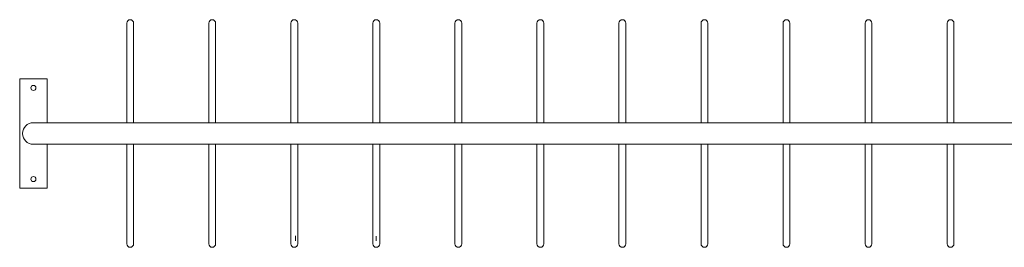
# Model space of a CAD drawing. Units: inches. Extents: x 0.2 to 9, y 0.2 to 10.8.
# Drawn here: x 0.7 to 4.5, y 6.3 to 7.2 of the extents above; entities that cross this region are included whole.
import ezdxf

# ---------------------------------------------------------------- set-up
doc = ezdxf.new("R2010")
doc.units = ezdxf.units.IN
doc.header["$MEASUREMENT"] = 0

msp = doc.modelspace()

# ---------------------------------------------------------------- linework, layer by layer
at = {"color": 7, "linetype": 'Continuous', "lineweight": 15}
for p, q in [((1.07367096, 7.13938707), (1.07367096, 7.13320227)), ((1.10045667, 7.13320227), (1.10045667, 7.13938707)), ((1.39509953, 7.13938707), (1.39509953, 7.13320227)), ((1.42188524, 7.13320227), (1.42188524, 7.13938707)), ((1.7165281, 7.13938707), (1.7165281, 7.13320227)), ((1.74331381, 7.13320227), (1.74331381, 7.13938707)), ((2.03795667, 7.13938707), (2.03795667, 7.13320227)), ((2.06474239, 7.13320227), (2.06474239, 7.13938707)), ((2.35938524, 7.13938707), (2.35938524, 7.13320227)), ((2.38617096, 7.13320227), (2.38617096, 7.13938707)), ((2.68081381, 7.13938707), (2.68081381, 7.13320227)), ((2.70759953, 7.13320227), (2.70759953, 7.13938707)), ((3.00224239, 7.13938707), (3.00224239, 7.13320227)), ((3.0290281, 7.13320227), (3.0290281, 7.13938707)), ((3.32367096, 7.13938707), (3.32367096, 7.13320227)), ((3.35045667, 7.13320227), (3.35045667, 7.13938707)), ((3.64509953, 7.13938707), (3.64509953, 7.13320227)), ((3.67188524, 7.13320227), (3.67188524, 7.13938707)), ((3.9665281, 7.13938707), (3.9665281, 7.13320227)), ((3.99331381, 7.13320227), (3.99331381, 7.13938707)), ((4.28795667, 7.13938707), (4.28795667, 7.13320227)), ((4.31474239, 7.13320227), (4.31474239, 7.13938707)), ((1.07367096, 7.13320227), (1.07367096, 6.74876207)), ((1.10045667, 6.74876207), (1.10045667, 7.13320227)), ((1.39509953, 7.13320227), (1.39509953, 6.74876207)), ((1.42188524, 6.74876207), (1.42188524, 7.13320227)), ((1.7165281, 7.13320227), (1.7165281, 6.74876207)), ((1.74331381, 6.74876207), (1.74331381, 7.13320227)), ((2.03795667, 7.13320227), (2.03795667, 6.74876207)), ((2.06474239, 6.74876207), (2.06474239, 7.13320227)), ((2.35938524, 7.13320227), (2.35938524, 6.74876207)), ((2.38617096, 6.74876207), (2.38617096, 7.13320227)), ((2.68081381, 7.13320227), (2.68081381, 6.74876207)), ((2.70759953, 6.74876207), (2.70759953, 7.13320227)), ((3.00224239, 7.13320227), (3.00224239, 6.74876207)), ((3.0290281, 6.74876207), (3.0290281, 7.13320227)), ((3.32367096, 7.13320227), (3.32367096, 6.74876207)), ((3.35045667, 6.74876207), (3.35045667, 7.13320227)), ((3.64509953, 7.13320227), (3.64509953, 6.74876207)), ((3.67188524, 6.74876207), (3.67188524, 7.13320227)), ((3.9665281, 7.13320227), (3.9665281, 6.74876207)), ((3.99331381, 6.74876207), (3.99331381, 7.13320227)), ((4.28795667, 7.13320227), (4.28795667, 6.74876207)), ((4.31474239, 6.74876207), (4.31474239, 7.13320227)), ((0.76117096, 6.92063707), (0.6540281, 6.92063707)), ((0.6540281, 6.49206564), (0.6540281, 6.92063707)), ((0.76117096, 6.92063707), (0.76117096, 6.74876207)), ((0.92858167, 6.74876207), (0.70759953, 6.74876207)), ((4.78126024, 6.74876207), (0.92858167, 6.74876207)), ((0.70759953, 6.66394064), (0.92858167, 6.66394064)), ((0.76117096, 6.66394064), (0.76117096, 6.49206564)), ((0.92858167, 6.66394064), (4.78126024, 6.66394064)), ((1.07367096, 6.66394064), (1.07367096, 6.27950044)), ((1.10045667, 6.27950044), (1.10045667, 6.66394064)), ((1.39509953, 6.66394064), (1.39509953, 6.27950044)), ((1.42188524, 6.27950044), (1.42188524, 6.66394064)), ((1.7165281, 6.66394064), (1.7165281, 6.27950044)), ((1.74331381, 6.27950044), (1.74331381, 6.66394064)), ((2.03795667, 6.66394064), (2.03795667, 6.27950044)), ((2.06474239, 6.27950044), (2.06474239, 6.66394064)), ((2.35938524, 6.66394064), (2.35938524, 6.27950044)), ((2.38617096, 6.27950044), (2.38617096, 6.66394064)), ((2.68081381, 6.66394064), (2.68081381, 6.27950044)), ((2.70759953, 6.27950044), (2.70759953, 6.66394064)), ((3.00224239, 6.66394064), (3.00224239, 6.27950044)), ((3.0290281, 6.27950044), (3.0290281, 6.66394064)), ((3.32367096, 6.66394064), (3.32367096, 6.27950044)), ((3.35045667, 6.27950044), (3.35045667, 6.66394064)), ((3.64509953, 6.66394064), (3.64509953, 6.27950044)), ((3.67188524, 6.27950044), (3.67188524, 6.66394064)), ((3.9665281, 6.66394064), (3.9665281, 6.27950044)), ((3.99331381, 6.27950044), (3.99331381, 6.66394064)), ((4.28795667, 6.66394064), (4.28795667, 6.27950044)), ((4.31474239, 6.27950044), (4.31474239, 6.66394064)), ((0.6540281, 6.49206564), (0.76117096, 6.49206564)), ((1.07367096, 6.27950044), (1.07367096, 6.27331564)), ((1.10045667, 6.27331564), (1.10045667, 6.27950044)), ((1.39509953, 6.27950044), (1.39509953, 6.27331564)), ((1.42188524, 6.27331564), (1.42188524, 6.27950044)), ((1.7165281, 6.27950044), (1.7165281, 6.27331564)), ((1.74331381, 6.27331564), (1.74331381, 6.27950044)), ((2.03795667, 6.27950044), (2.03795667, 6.27331564)), ((2.06474239, 6.27331564), (2.06474239, 6.27950044)), ((2.35938524, 6.27950044), (2.35938524, 6.27331564)), ((2.38617096, 6.27331564), (2.38617096, 6.27950044)), ((2.68081381, 6.27950044), (2.68081381, 6.27331564)), ((2.70759953, 6.27331564), (2.70759953, 6.27950044)), ((3.00224239, 6.27950044), (3.00224239, 6.27331564)), ((3.0290281, 6.27331564), (3.0290281, 6.27950044)), ((3.32367096, 6.27950044), (3.32367096, 6.27331564)), ((3.35045667, 6.27331564), (3.35045667, 6.27950044)), ((3.64509953, 6.27950044), (3.64509953, 6.27331564)), ((3.67188524, 6.27331564), (3.67188524, 6.27950044)), ((3.9665281, 6.27950044), (3.9665281, 6.27331564)), ((3.99331381, 6.27331564), (3.99331381, 6.27950044)), ((4.28795667, 6.27950044), (4.28795667, 6.27331564)), ((4.31474239, 6.27331564), (4.31474239, 6.27950044))]:
    msp.add_line(p, q, dxfattribs=at)
at = {"color": 7, "linetype": 'Continuous', "lineweight": 0}
for p, q in [((1.73507484, 6.30438632), (1.73507484, 6.2859824)), ((2.05134953, 6.30345499), (2.05134953, 6.2859824))]:
    msp.add_line(p, q, dxfattribs=at)
at = {"color": 7, "linetype": 'Continuous', "lineweight": 15}
for centre in [(0.70759953, 6.88492278), (0.70759953, 6.52777992)]:
    msp.add_circle(centre, 0.01004464, dxfattribs=at)
for centre, radius, start, end in [((1.08706381, 7.13938707), 0.01339286, 0, 180), ((1.40849239, 7.13938707), 0.01339286, 0, 180), ((1.72992096, 7.13938707), 0.01339286, 0, 180), ((2.05134953, 7.13938707), 0.01339286, 0, 180), ((2.3727781, 7.13938707), 0.01339286, 0, 180), ((2.69420667, 7.13938707), 0.01339286, 0, 180), ((3.01563524, 7.13938707), 0.01339286, 0, 180), ((3.33706381, 7.13938707), 0.01339286, 0, 180), ((3.65849239, 7.13938707), 0.01339286, 0, 180), ((3.97992096, 7.13938707), 0.01339286, 0, 180), ((4.30134953, 7.13938707), 0.01339286, 0, 180), ((0.70759953, 6.70635135), 0.04241071, 90, 270), ((1.08706381, 6.27331564), 0.01339286, 180, 0), ((1.40849239, 6.27331564), 0.01339286, 180, 0), ((1.72992096, 6.27331564), 0.01339286, 180, 0), ((2.05134953, 6.27331564), 0.01339286, 180, 0), ((2.3727781, 6.27331564), 0.01339286, 180, 0), ((2.69420667, 6.27331564), 0.01339286, 180, 0), ((3.01563524, 6.27331564), 0.01339286, 180, 0), ((3.33706381, 6.27331564), 0.01339286, 180, 0), ((3.65849239, 6.27331564), 0.01339286, 180, 0), ((3.97992096, 6.27331564), 0.01339286, 180, 0), ((4.30134953, 6.27331564), 0.01339286, 180, 0)]:
    msp.add_arc(centre, radius, start, end, dxfattribs=at)

doc.saveas('drawing.dxf')
